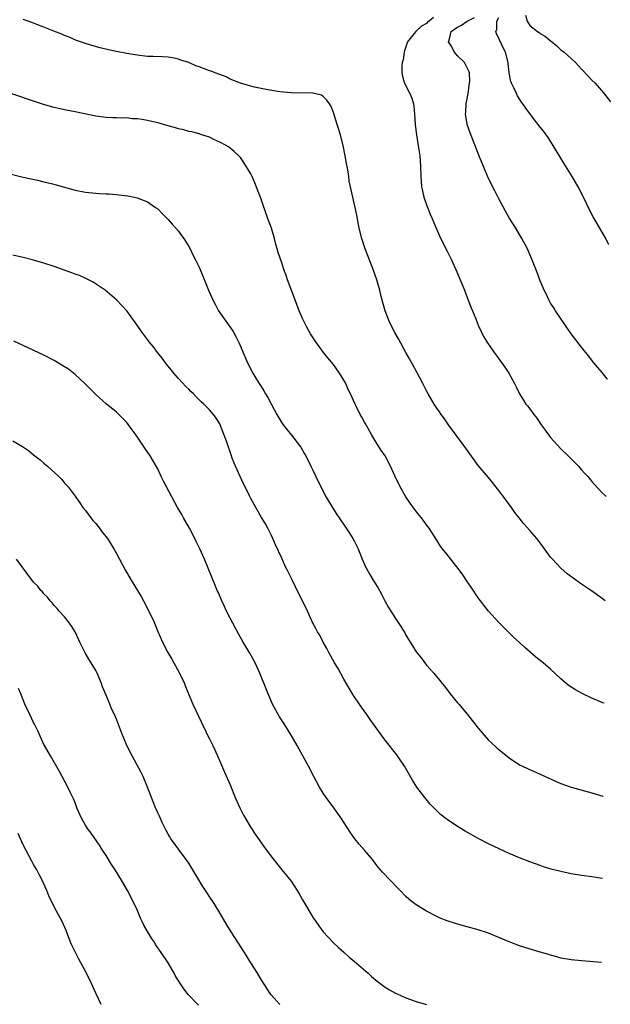
# Model space of a CAD drawing. Units: inches. Extents: x 2634000 to 2635426, y 1449000 to 1452000.
# Drawn here: x 2635292 to 2635407, y 1449895 to 1450085 of the extents above; entities that cross this region are included whole.
import ezdxf

# ---------------------------------------------------------------- set-up
doc = ezdxf.new("R2010")
doc.units = ezdxf.units.IN
doc.header["$MEASUREMENT"] = 0
doc.layers.add('LD26341449_10ft', color=121, linetype='Continuous')

msp = doc.modelspace()

# ---------------------------------------------------------------- linework, layer by layer
at = {"layer": 'LD26341449_10ft'}
for points, elevation in [([(2635405.56, 1449973), (2635405, 1449973.41), (2635402.9, 1449974.9), (2635401, 1449976.18), (2635399.34, 1449977.34), (2635398.21, 1449978.21), (2635397, 1449979.27), (2635395.37, 1449981), (2635395, 1449981.44), (2635393.84, 1449983), (2635393, 1449984.18), (2635392.35, 1449985), (2635391, 1449986.6), (2635389.84, 1449987.84), (2635388.89, 1449989), (2635388.07, 1449990.07), (2635387.43, 1449991), (2635385.98, 1449993), (2635385, 1449994.3), (2635383, 1449996.79), (2635381, 1449999.14), (2635379.36, 1450001.36), (2635378.2, 1450003), (2635375.23, 1450007), (2635374.32, 1450008.32), (2635373.81, 1450009), (2635373.49, 1450009.49), (2635373, 1450010.19), (2635372.47, 1450011), (2635371.32, 1450013), (2635371, 1450013.59), (2635370.28, 1450015), (2635369.15, 1450017.15), (2635367.73, 1450019.73), (2635367, 1450021), (2635365.59, 1450023.59), (2635364.86, 1450024.86), (2635364.16, 1450026.16), (2635363.75, 1450027), (2635362.97, 1450029), (2635362.24, 1450031.76), (2635361.94, 1450033), (2635361.37, 1450035), (2635360.69, 1450037), (2635359.15, 1450041), (2635358.47, 1450043), (2635357.98, 1450045), (2635357.5, 1450047.5), (2635357.17, 1450049), (2635356.39, 1450052.39), (2635356.28, 1450053), (2635356.05, 1450054.05), (2635355.94, 1450055), (2635355.76, 1450056.24), (2635355.52, 1450057.52), (2635355.27, 1450059), (2635354.89, 1450061), (2635354.35, 1450063), (2635354.05, 1450064.05), (2635353.72, 1450065), (2635353, 1450067.38), (2635352.52, 1450068.52), (2635352.25, 1450069), (2635351.74, 1450069.74), (2635351, 1450070.45), (2635350.67, 1450070.67), (2635349.34, 1450071), (2635349, 1450071.06), (2635344.84, 1450071.16), (2635342.65, 1450071.35), (2635340.28, 1450071.72), (2635337.74, 1450072.26), (2635337, 1450072.43), (2635335, 1450072.99), (2635333, 1450073.81), (2635332.22, 1450074.22), (2635331, 1450074.66), (2635330.12, 1450075), (2635329.33, 1450075.33), (2635329, 1450075.43), (2635327.84, 1450075.84), (2635327, 1450076.19), (2635326.39, 1450076.39), (2635325, 1450077.01), (2635323.49, 1450077.49), (2635323, 1450077.68), (2635322.16, 1450077.84), (2635321, 1450078.02), (2635319.91, 1450078.09), (2635318.14, 1450078.14), (2635317, 1450078.2), (2635315, 1450078.42), (2635313, 1450078.74), (2635311, 1450079.12), (2635309.47, 1450079.47), (2635307.86, 1450079.86), (2635306.28, 1450080.28), (2635305, 1450080.67), (2635304.04, 1450081), (2635303.28, 1450081.28), (2635301.88, 1450081.88), (2635301, 1450082.23), (2635300.48, 1450082.48), (2635298.91, 1450083.09), (2635297, 1450083.86), (2635295.63, 1450084.37), (2635295, 1450084.62), (2635293.94, 1450085), (2635293, 1450085.33)], 11000), ([(2635372.32, 1450085.68), (2635371.53, 1450085), (2635371.21, 1450084.79), (2635371, 1450084.54), (2635369.99, 1450084.01), (2635369, 1450083.07), (2635368.95, 1450083.05), (2635368.91, 1450083), (2635368.61, 1450082.61), (2635367.29, 1450081), (2635366.71, 1450079.29), (2635366.65, 1450079), (2635366.45, 1450077.55), (2635366.31, 1450077), (2635366.21, 1450076.21), (2635366.22, 1450075), (2635366.32, 1450074.32), (2635366.73, 1450073), (2635367.77, 1450071), (2635368.15, 1450070.15), (2635368.47, 1450069), (2635368.55, 1450068.55), (2635368.66, 1450067), (2635368.77, 1450065), (2635369.04, 1450063.04), (2635369.45, 1450060.55), (2635369.68, 1450059), (2635369.85, 1450057), (2635369.9, 1450055), (2635370.05, 1450053), (2635370.2, 1450052.2), (2635370.49, 1450051), (2635371, 1450049.52), (2635371.71, 1450047.71), (2635372.04, 1450047), (2635372.86, 1450045), (2635373.51, 1450043.51), (2635374.16, 1450042.16), (2635375, 1450040.55), (2635375.74, 1450039), (2635376.64, 1450037), (2635377.5, 1450035), (2635377.86, 1450034.14), (2635378.31, 1450033), (2635379.06, 1450031.06), (2635379.63, 1450029.63), (2635379.9, 1450029), (2635380.52, 1450027.48), (2635381, 1450026.22), (2635381.54, 1450025), (2635382.04, 1450024.04), (2635382.64, 1450023), (2635384.06, 1450021), (2635384.48, 1450020.48), (2635385, 1450019.75), (2635386.14, 1450018.14), (2635386.89, 1450017), (2635388.04, 1450015), (2635388.36, 1450014.36), (2635389, 1450012.98), (2635389.75, 1450011.75), (2635390.23, 1450011), (2635390.57, 1450010.57), (2635391.75, 1450009), (2635392.31, 1450008.31), (2635393.2, 1450007), (2635393.97, 1450005.97), (2635394.65, 1450005), (2635395, 1450004.55), (2635397, 1450002.37), (2635398.42, 1450001), (2635399.68, 1449999.68), (2635400.36, 1449999), (2635401, 1449998.32), (2635401.61, 1449997.61), (2635402.17, 1449997), (2635403, 1449996.06), (2635403.48, 1449995.48), (2635405, 1449993.85), (2635405.55, 1449993.32), (2635405.76, 1449993.13)], 10990), ([(2635406, 1450015.78), (2635405.92, 1450015.87), (2635405, 1450017.08), (2635404.1, 1450018.1), (2635403.36, 1450019), (2635402.34, 1450020.34), (2635401, 1450021.97), (2635399, 1450024.56), (2635397.99, 1450026.01), (2635395.96, 1450029), (2635395.61, 1450029.61), (2635395, 1450030.51), (2635394.73, 1450031), (2635394.18, 1450032.18), (2635393.78, 1450033), (2635393, 1450034.82), (2635392.41, 1450036.41), (2635391.37, 1450039), (2635391, 1450039.88), (2635390.5, 1450041), (2635389.45, 1450043), (2635388.25, 1450045), (2635387.01, 1450047), (2635386.29, 1450048.29), (2635385, 1450050.65), (2635384.19, 1450052.19), (2635383, 1450054.57), (2635381.69, 1450057.69), (2635381.09, 1450059.09), (2635379.43, 1450063.43), (2635378.88, 1450065), (2635378.87, 1450065.13), (2635378.52, 1450067), (2635378.6, 1450067.4), (2635378.66, 1450069), (2635379.04, 1450071), (2635379.32, 1450073), (2635379.34, 1450073.34), (2635379.28, 1450075), (2635379.23, 1450075.23), (2635379, 1450075.73), (2635378.34, 1450077), (2635377, 1450078.29), (2635376.43, 1450079), (2635375.76, 1450080.24), (2635375.27, 1450081), (2635375.35, 1450081.35), (2635375.78, 1450083), (2635376.48, 1450083.52), (2635377, 1450083.85), (2635377.78, 1450084.22), (2635378.88, 1450085), (2635380.27, 1450085.73)], 10980), ([(2635406.26, 1450041.81), (2635406.21, 1450041.91), (2635405.68, 1450042.97), (2635405, 1450044.21), (2635403.21, 1450047.21), (2635402.52, 1450048.52), (2635401.36, 1450051), (2635400.35, 1450053), (2635399.17, 1450055), (2635397.56, 1450057.56), (2635395.48, 1450061), (2635394.5, 1450062.5), (2635393.66, 1450063.66), (2635393, 1450064.52), (2635391.9, 1450065.9), (2635390.18, 1450068.18), (2635389.62, 1450069), (2635389.36, 1450069.36), (2635388.58, 1450070.58), (2635388.37, 1450071), (2635387.88, 1450072.12), (2635387.45, 1450073), (2635387.33, 1450073.33), (2635387, 1450075), (2635386.81, 1450076.81), (2635386.81, 1450077), (2635386.29, 1450079), (2635385.83, 1450079.83), (2635385.31, 1450081), (2635385.19, 1450081.19), (2635385, 1450081.72), (2635384.52, 1450082.52), (2635384.42, 1450083), (2635384.62, 1450083.38), (2635384.6, 1450085), (2635385, 1450085.71)], 10970), ([(2635390.17, 1450086.17), (2635390.45, 1450085), (2635391, 1450084.18), (2635392.45, 1450083), (2635392.8, 1450082.8), (2635393, 1450082.64), (2635394.03, 1450082.04), (2635395, 1450081.22), (2635395.13, 1450081.13), (2635396.22, 1450080.22), (2635397, 1450079.49), (2635397.62, 1450079), (2635399, 1450077.76), (2635399.79, 1450077), (2635400.39, 1450076.39), (2635401, 1450075.7), (2635402.32, 1450074.32), (2635403, 1450073.59), (2635403.59, 1450073), (2635405.21, 1450071.13), (2635406.55, 1450069.39)], 10960), ([(2635405.35, 1449953.17), (2635405.1, 1449953.27), (2635403, 1449954.18), (2635401.08, 1449955.08), (2635399.78, 1449955.78), (2635398.56, 1449956.56), (2635398.03, 1449957), (2635397, 1449957.89), (2635395, 1449959.78), (2635393.56, 1449961), (2635392.12, 1449962.12), (2635389.99, 1449963.99), (2635389, 1449964.91), (2635387.9, 1449965.9), (2635386.76, 1449967), (2635385.89, 1449967.89), (2635385, 1449968.82), (2635383, 1449971.01), (2635381, 1449973.58), (2635379.63, 1449975.63), (2635379, 1449976.52), (2635378, 1449978), (2635377.29, 1449979), (2635375.7, 1449981), (2635375, 1449981.91), (2635374.11, 1449983), (2635373.63, 1449983.63), (2635373, 1449984.7), (2635371.49, 1449987), (2635371, 1449987.69), (2635370, 1449989), (2635369.54, 1449989.54), (2635368.67, 1449990.67), (2635367.83, 1449991.83), (2635367, 1449993.07), (2635365.9, 1449995), (2635364.86, 1449997.15), (2635364.04, 1449999), (2635362.98, 1450000.98), (2635362.16, 1450002.16), (2635361, 1450004.05), (2635360.44, 1450005), (2635359.7, 1450006.3), (2635359.17, 1450007.17), (2635359, 1450007.51), (2635358.46, 1450008.46), (2635358.17, 1450009), (2635357.39, 1450010.61), (2635357.19, 1450011), (2635356.3, 1450013), (2635355.84, 1450013.84), (2635355.36, 1450015), (2635355, 1450015.64), (2635354.14, 1450017), (2635353, 1450018.65), (2635351.92, 1450019.92), (2635351.07, 1450021), (2635349.57, 1450023), (2635348.57, 1450024.57), (2635348.31, 1450025), (2635347.84, 1450025.84), (2635347.23, 1450027), (2635347, 1450027.51), (2635346.38, 1450029), (2635345.46, 1450031.46), (2635344.09, 1450035), (2635343.82, 1450035.82), (2635343.41, 1450037), (2635343, 1450038.27), (2635342.3, 1450040.3), (2635342.12, 1450041), (2635341.85, 1450041.85), (2635341.58, 1450043), (2635340.98, 1450045), (2635340.24, 1450047), (2635339, 1450050.6), (2635337.77, 1450053.77), (2635337.24, 1450055), (2635337, 1450055.51), (2635335.67, 1450057.67), (2635335, 1450058.62), (2635334.83, 1450058.83), (2635333.81, 1450059.81), (2635333, 1450060.43), (2635332.69, 1450060.69), (2635332.21, 1450061), (2635331, 1450061.62), (2635329.86, 1450062.14), (2635329, 1450062.57), (2635327.74, 1450063), (2635327.17, 1450063.17), (2635327, 1450063.21), (2635325.61, 1450063.61), (2635325, 1450063.7), (2635324.02, 1450064.02), (2635323, 1450064.22), (2635322.41, 1450064.41), (2635321, 1450064.78), (2635319.28, 1450065.28), (2635317, 1450065.8), (2635315.99, 1450066.01), (2635315, 1450066.14), (2635314.14, 1450066.14), (2635313, 1450066.31), (2635312.27, 1450066.27), (2635311, 1450066.34), (2635310.34, 1450066.34), (2635309, 1450066.38), (2635307, 1450066.61), (2635303, 1450067.45), (2635301, 1450067.85), (2635299, 1450068.31), (2635296.89, 1450068.89), (2635295.39, 1450069.39), (2635290.6, 1450071)], 11010), ([(2635289.7, 1450055.7), (2635293, 1450054.87), (2635294.51, 1450054.51), (2635295.74, 1450054.26), (2635297, 1450053.97), (2635298.36, 1450053.64), (2635299.38, 1450053.38), (2635303, 1450052.33), (2635305, 1450051.94), (2635307, 1450051.74), (2635307.72, 1450051.72), (2635309, 1450051.62), (2635309.61, 1450051.61), (2635311, 1450051.48), (2635311.46, 1450051.46), (2635313.24, 1450051.24), (2635314.43, 1450051), (2635315, 1450050.87), (2635317, 1450050.07), (2635318.59, 1450049), (2635319, 1450048.7), (2635319.84, 1450047.84), (2635321, 1450046.69), (2635321.77, 1450045.77), (2635322.49, 1450045), (2635323, 1450044.39), (2635323.58, 1450043.58), (2635324.03, 1450043), (2635325, 1450041.44), (2635325.25, 1450041), (2635325.82, 1450039.82), (2635326.27, 1450039), (2635327, 1450037.44), (2635327.2, 1450037), (2635328.81, 1450033), (2635329.71, 1450031), (2635330.15, 1450030.15), (2635330.78, 1450029), (2635332.15, 1450027), (2635333, 1450025.88), (2635333.57, 1450025), (2635334.09, 1450024.09), (2635334.76, 1450022.76), (2635336.37, 1450019), (2635337.41, 1450017), (2635338, 1450016), (2635338.61, 1450015), (2635338.77, 1450014.77), (2635339, 1450014.37), (2635339.55, 1450013.55), (2635339.84, 1450013), (2635340.29, 1450012.29), (2635341, 1450010.9), (2635342.05, 1450009), (2635343, 1450007.37), (2635343.27, 1450007), (2635344.05, 1450006.05), (2635344.9, 1450005), (2635346.44, 1450003), (2635346.66, 1450002.66), (2635347.4, 1450001.4), (2635347.62, 1450001), (2635348.64, 1449999), (2635349, 1449998.2), (2635349.59, 1449997), (2635350.53, 1449995), (2635351.61, 1449993), (2635352.89, 1449990.89), (2635353.66, 1449989.66), (2635354.1, 1449989), (2635355.47, 1449987), (2635356.08, 1449986.08), (2635356.77, 1449985), (2635357, 1449984.59), (2635357.53, 1449983.53), (2635357.76, 1449983), (2635358.57, 1449981), (2635359, 1449980), (2635359.32, 1449979.32), (2635359.5, 1449979), (2635360.04, 1449978.04), (2635360.69, 1449977), (2635361, 1449976.47), (2635361.58, 1449975.58), (2635362.29, 1449974.29), (2635362.93, 1449973), (2635363.67, 1449971.67), (2635364.07, 1449971), (2635365, 1449969.57), (2635365.41, 1449969), (2635366.04, 1449968.04), (2635366.78, 1449966.78), (2635367, 1449966.37), (2635367.81, 1449965), (2635368.28, 1449964.28), (2635369, 1449963.09), (2635369.94, 1449961.94), (2635371, 1449960.56), (2635372.39, 1449959), (2635374.04, 1449957), (2635374.49, 1449956.49), (2635375.55, 1449955), (2635377, 1449953.29), (2635377.23, 1449953), (2635378.94, 1449951), (2635381, 1449948.35), (2635382.15, 1449947), (2635383, 1449946.07), (2635383.55, 1449945.55), (2635384.59, 1449944.59), (2635385, 1449944.25), (2635387, 1449942.64), (2635389, 1449941.3), (2635389.58, 1449941), (2635390.55, 1449940.55), (2635393, 1449939.48), (2635396.05, 1449938.05), (2635397, 1449937.66), (2635399, 1449936.95), (2635403, 1449935.86), (2635405.08, 1449935.2), (2635405.17, 1449935.17)], 11020), ([(2635405.01, 1449919.33), (2635403, 1449919.61), (2635401, 1449919.9), (2635399, 1449920.24), (2635397, 1449920.65), (2635395.12, 1449921.12), (2635393.59, 1449921.59), (2635393, 1449921.8), (2635391, 1449922.54), (2635389, 1449923.31), (2635387, 1449924.14), (2635385.04, 1449925.04), (2635383, 1449926.04), (2635381, 1449927.05), (2635378.46, 1449928.46), (2635377, 1449929.35), (2635375, 1449930.7), (2635374.82, 1449930.82), (2635373.71, 1449931.71), (2635372.39, 1449933), (2635371.71, 1449933.71), (2635370.66, 1449935), (2635369.15, 1449937), (2635368.3, 1449938.3), (2635366.74, 1449941), (2635365.41, 1449943), (2635365.24, 1449943.24), (2635363, 1449946.04), (2635362.59, 1449946.59), (2635362.31, 1449947), (2635360.07, 1449950.07), (2635359.42, 1449951), (2635358.4, 1449952.4), (2635357, 1449954.48), (2635356.67, 1449955), (2635355, 1449957.84), (2635353.88, 1449959.88), (2635353.21, 1449961), (2635352.43, 1449962.43), (2635352.08, 1449963), (2635351.74, 1449963.74), (2635351, 1449964.98), (2635350.33, 1449966.33), (2635349.92, 1449967), (2635349.61, 1449967.61), (2635349, 1449968.67), (2635347.95, 1449971), (2635346.99, 1449973), (2635346.32, 1449974.32), (2635345, 1449977.02), (2635344.33, 1449978.33), (2635344.03, 1449979), (2635343.68, 1449979.68), (2635343, 1449981.25), (2635341.8, 1449983.8), (2635341.28, 1449985), (2635341, 1449985.6), (2635340.29, 1449987), (2635339.84, 1449987.84), (2635339.1, 1449989.1), (2635337.98, 1449991), (2635337, 1449992.75), (2635336.74, 1449993.26), (2635335.89, 1449995), (2635335.61, 1449995.61), (2635334.94, 1449997), (2635334.03, 1449999), (2635333.43, 1450000.57), (2635333.18, 1450001.18), (2635332.36, 1450003.64), (2635331.87, 1450005), (2635331.09, 1450007), (2635331, 1450007.18), (2635330.29, 1450008.29), (2635329.77, 1450009), (2635329, 1450009.87), (2635327.92, 1450011), (2635327.42, 1450011.42), (2635326.43, 1450012.43), (2635325.89, 1450013), (2635325.42, 1450013.42), (2635325, 1450013.86), (2635324.42, 1450014.42), (2635323, 1450015.96), (2635322.1, 1450017), (2635320.53, 1450019), (2635319.87, 1450019.87), (2635318.95, 1450021), (2635318.11, 1450022.11), (2635317.37, 1450023), (2635317.22, 1450023.22), (2635317, 1450023.48), (2635315.87, 1450025), (2635315, 1450026.26), (2635313, 1450028.99), (2635312.05, 1450030.05), (2635311.09, 1450031.08), (2635308.85, 1450033), (2635306.53, 1450034.53), (2635305.21, 1450035.21), (2635303.84, 1450035.83), (2635303, 1450036.13), (2635302.39, 1450036.39), (2635299, 1450037.58), (2635297, 1450038.23), (2635295, 1450038.82), (2635293, 1450039.33), (2635291, 1450039.81)], 11030), ([(2635404.84, 1449903.08), (2635401, 1449903.39), (2635399, 1449903.6), (2635397, 1449903.95), (2635396.18, 1449904.18), (2635395, 1449904.48), (2635394.62, 1449904.62), (2635393, 1449905.08), (2635389.99, 1449905.99), (2635389, 1449906.32), (2635387, 1449907.09), (2635385, 1449907.94), (2635383, 1449908.76), (2635381, 1449909.39), (2635378.16, 1449910.16), (2635376.61, 1449910.61), (2635375, 1449911.13), (2635373.66, 1449911.66), (2635373, 1449911.95), (2635371, 1449912.99), (2635369, 1449914.23), (2635367.96, 1449915), (2635367, 1449915.85), (2635365.89, 1449917), (2635365.47, 1449917.47), (2635362.51, 1449920.51), (2635361.6, 1449921.6), (2635360.54, 1449923), (2635359, 1449924.82), (2635357.98, 1449925.98), (2635357.1, 1449927), (2635356.24, 1449928.24), (2635354.49, 1449931), (2635353.06, 1449933), (2635351.57, 1449935), (2635351, 1449935.82), (2635350.27, 1449937), (2635349.17, 1449939), (2635348.14, 1449941), (2635347.1, 1449943), (2635345.97, 1449945), (2635344.78, 1449947), (2635343.56, 1449949), (2635342.55, 1449950.55), (2635341.19, 1449953), (2635340.34, 1449955), (2635340, 1449956), (2635338.78, 1449959), (2635337.85, 1449961), (2635336.84, 1449962.84), (2635335.55, 1449965), (2635334.62, 1449966.62), (2635333, 1449969.6), (2635332.29, 1449971), (2635331.9, 1449971.9), (2635331.37, 1449973), (2635330.68, 1449974.68), (2635330.53, 1449975), (2635330.17, 1449975.83), (2635328.08, 1449981), (2635327.17, 1449983), (2635326.44, 1449984.44), (2635326.19, 1449985), (2635325.13, 1449987), (2635323.98, 1449989), (2635323.65, 1449989.65), (2635322.85, 1449991), (2635320.7, 1449995), (2635320.12, 1449996.12), (2635319.69, 1449997), (2635319, 1449998.5), (2635318.83, 1449998.83), (2635317.53, 1450001), (2635316.49, 1450002.49), (2635314.84, 1450005), (2635314.05, 1450006.05), (2635313.37, 1450007), (2635313, 1450007.42), (2635311.46, 1450009), (2635311.22, 1450009.22), (2635311, 1450009.42), (2635309, 1450011.03), (2635307, 1450012.85), (2635304.89, 1450015), (2635303, 1450016.73), (2635301.72, 1450017.72), (2635301, 1450018.21), (2635299, 1450019.42), (2635297, 1450020.45), (2635293, 1450022.29), (2635291.16, 1450023.16)], 11040), ([(2635291, 1450003.92), (2635292.82, 1450002.82), (2635294.02, 1450002.02), (2635295, 1450001.17), (2635296.24, 1450000.24), (2635297, 1449999.56), (2635297.69, 1449999), (2635299.86, 1449997), (2635300.43, 1449996.43), (2635301, 1449995.71), (2635301.35, 1449995.35), (2635301.66, 1449995), (2635303, 1449993.23), (2635303.14, 1449993), (2635303.92, 1449991.92), (2635304.51, 1449991), (2635305, 1449990.43), (2635306.07, 1449989), (2635306.48, 1449988.48), (2635307, 1449987.91), (2635307.74, 1449987), (2635308.26, 1449986.26), (2635309, 1449985.36), (2635309.26, 1449985), (2635310.51, 1449983), (2635311, 1449982.14), (2635311.61, 1449981), (2635312.73, 1449979), (2635313.89, 1449977), (2635315.79, 1449973.79), (2635316.25, 1449973), (2635317.31, 1449971), (2635318.23, 1449969), (2635319.05, 1449967.05), (2635319.95, 1449965), (2635320.96, 1449963), (2635321.72, 1449961.72), (2635322.14, 1449961), (2635323.15, 1449959.15), (2635324.15, 1449957), (2635324.4, 1449956.4), (2635324.94, 1449955), (2635325.79, 1449953), (2635327.47, 1449949.47), (2635328.38, 1449947.62), (2635328.77, 1449946.77), (2635329, 1449946.34), (2635329.64, 1449945), (2635330.54, 1449943), (2635331, 1449941.97), (2635331.89, 1449939.89), (2635333, 1449937.44), (2635334.01, 1449935), (2635334.28, 1449934.28), (2635334.86, 1449933), (2635335.56, 1449931.56), (2635337, 1449929.2), (2635337.87, 1449927.87), (2635339.5, 1449925.5), (2635341, 1449923.5), (2635343.02, 1449921), (2635344.78, 1449918.78), (2635345.96, 1449917), (2635346.35, 1449916.35), (2635347, 1449915.2), (2635349, 1449911.84), (2635350.16, 1449910.16), (2635351.02, 1449909.02), (2635351.95, 1449907.95), (2635353, 1449906.9), (2635353.96, 1449905.96), (2635355, 1449905.08), (2635356.08, 1449904.08), (2635357, 1449903.34), (2635359.68, 1449901), (2635360.37, 1449900.37), (2635361.47, 1449899.47), (2635363, 1449898.33), (2635363.82, 1449897.82), (2635365, 1449897.14), (2635365.3, 1449897), (2635367, 1449896.26), (2635367.92, 1449895.92), (2635369, 1449895.56), (2635370.96, 1449894.96)], 11050), ([(2635342.65, 1449895), (2635341, 1449896.77), (2635340.9, 1449896.9), (2635339, 1449899.79), (2635338.28, 1449901), (2635337, 1449903.01), (2635335.8, 1449905), (2635333.94, 1449907.94), (2635333.19, 1449909), (2635332.37, 1449910.37), (2635331.95, 1449911), (2635330.85, 1449913), (2635329.59, 1449915), (2635329.34, 1449915.34), (2635328.27, 1449917), (2635327.75, 1449917.75), (2635325.81, 1449921), (2635325, 1449922.27), (2635324.51, 1449923), (2635322.99, 1449925), (2635322.17, 1449926.17), (2635321.53, 1449927), (2635321.34, 1449927.34), (2635321, 1449927.89), (2635320.62, 1449928.62), (2635320.41, 1449929), (2635319.87, 1449930.13), (2635319.34, 1449931.34), (2635319, 1449932.03), (2635318.72, 1449932.72), (2635318.58, 1449933), (2635318.14, 1449934.14), (2635317.78, 1449935), (2635317.02, 1449937), (2635316.16, 1449939), (2635315.79, 1449939.79), (2635314.03, 1449943), (2635313.04, 1449945), (2635312.46, 1449946.46), (2635312.21, 1449947), (2635311, 1449950.13), (2635310.63, 1449951), (2635310.09, 1449952.09), (2635309.74, 1449953), (2635309, 1449954.75), (2635308.35, 1449956.35), (2635308.1, 1449957), (2635307.26, 1449959), (2635307, 1449959.51), (2635306.46, 1449960.46), (2635305.68, 1449961.68), (2635304.95, 1449962.95), (2635303.95, 1449965), (2635303, 1449967.01), (2635302.23, 1449968.23), (2635301.66, 1449969), (2635301, 1449969.87), (2635299.95, 1449971), (2635299.52, 1449971.52), (2635299, 1449972.08), (2635298.59, 1449972.59), (2635298.18, 1449973), (2635297.66, 1449973.66), (2635297, 1449974.32), (2635296.7, 1449974.7), (2635296.41, 1449975), (2635295.78, 1449975.78), (2635295, 1449976.6), (2635291.7, 1449981)], 11060), ([(2635326.86, 1449894.86), (2635324.91, 1449896.91), (2635324.02, 1449898.02), (2635322.47, 1449900.47), (2635322.16, 1449901), (2635321, 1449903.02), (2635319.68, 1449905), (2635318.59, 1449906.59), (2635318.35, 1449907), (2635317.79, 1449907.79), (2635317, 1449909.1), (2635316.31, 1449910.31), (2635316.01, 1449911), (2635315.67, 1449911.67), (2635315, 1449913.25), (2635314.18, 1449915), (2635313.18, 1449917), (2635312.02, 1449919), (2635310.74, 1449921), (2635310.03, 1449922.03), (2635309, 1449923.76), (2635308.2, 1449925), (2635307.75, 1449925.75), (2635306.1, 1449928.1), (2635305.42, 1449929), (2635305, 1449929.63), (2635304.24, 1449931), (2635303.37, 1449933), (2635303, 1449933.93), (2635302.71, 1449934.71), (2635302.11, 1449935.89), (2635301.6, 1449937), (2635300, 1449940), (2635298.28, 1449943), (2635297.82, 1449943.82), (2635297.12, 1449945), (2635297, 1449945.24), (2635295.83, 1449947.83), (2635295.16, 1449949.16), (2635295, 1449949.45), (2635294.24, 1449951), (2635293.31, 1449953), (2635292.49, 1449955), (2635292.05, 1449956.05)], 11070), ([(2635308.04, 1449895), (2635307, 1449897.16), (2635306.18, 1449899), (2635305.2, 1449901), (2635303.73, 1449903.73), (2635303.07, 1449905), (2635302.41, 1449906.41), (2635302.16, 1449907), (2635301.29, 1449909.29), (2635300.52, 1449911), (2635299.43, 1449913), (2635298.38, 1449915), (2635297.95, 1449915.95), (2635297.53, 1449917), (2635296.68, 1449919), (2635296.1, 1449920.1), (2635295.6, 1449921), (2635295, 1449922.01), (2635294.66, 1449922.66), (2635293, 1449925.83), (2635291.99, 1449927.99)], 11080)]:
    msp.add_lwpolyline(points, dxfattribs=dict(at, elevation=elevation))

doc.saveas('drawing.dxf')
